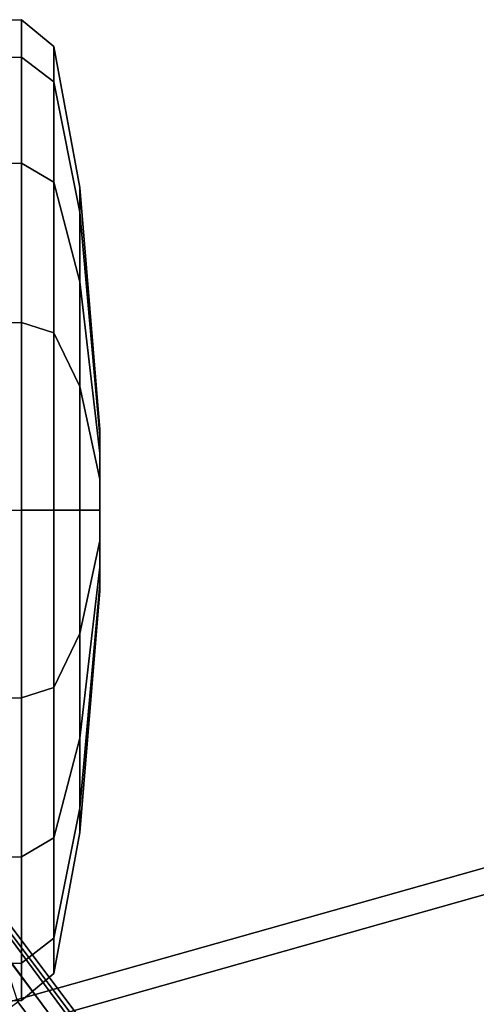
# Model space of a CAD drawing. Units: inches. Extents: x -2 to 130, y -6 to 66.
# Drawn here: x 31 to 32, y 64 to 66 of the extents above; entities that cross this region are included whole.
import ezdxf

# ---------------------------------------------------------------- set-up
doc = ezdxf.new("R2010")
doc.units = ezdxf.units.IN
doc.header["$MEASUREMENT"] = 0
for name, color, linetype in [('SEAT-BASE', 5, 'Continuous'), ('SEAT-CASTER', 5, 'Continuous'), ('SEAT-FABRIC', 5, 'Continuous')]:
    doc.layers.add(name, color=color, linetype=linetype)

# ---------------------------------------------------------------- blocks, each defined once
blk = doc.blocks.new('1VERUS_AUPHST_SYNTLTLIMANG_ADJARMS_ADJSEAT_0T')
at = {"layer": 'SEAT-BASE'}
for points in [[(-1.9262, -0.6626, 6.3614), (-2.063, -0.6573, 4.6526), (-10.6176, -7.0684, 3.3006), (-11.1538, -7.4879, 3.7114)], [(-10.6176, -7.0684, 3.3006), (-2.063, -0.6573, 4.6526), (-2.0458, -0.6567, 4.6016), (-10.6005, -7.0678, 3.2497)], [(-2.0099, -0.6887, 4.5552), (-10.5287, -7.0663, 3.2069), (-10.6005, -7.0678, 3.2497), (-2.0458, -0.6567, 4.6016)], [(-1.9196, -0.6978, 6.4342), (-1.9262, -0.6626, 6.3614), (-11.1538, -7.4879, 3.7114), (-11.1474, -7.5234, 3.7894)], [(-1.8813, -0.7597, 6.4698), (-1.9196, -0.6978, 6.4342), (-11.1474, -7.5234, 3.7894), (-11.1113, -7.6077, 3.8188)], [(-2.0099, -0.6887, 4.5552), (-1.9863, -0.7172, 4.5405), (-10.4021, -7.0258, 3.2151), (-10.5287, -7.0663, 3.2069)], [(-9.8993, -7.7179, 3.2151), (-10.4021, -7.0258, 3.2151), (-1.9863, -0.7172, 4.5405), (-1.2959, -1.6674, 4.5405)], [(-1.8813, -0.7597, 6.4698), (-11.1113, -7.6077, 3.8188), (-10.8902, -7.9121, 3.8188), (-1.5925, -1.1571, 6.4973)], [(-10.669, -8.2165, 3.8188), (-1.3038, -1.5544, 6.4698), (-1.5925, -1.1571, 6.4973), (-10.8902, -7.9121, 3.8188)], [(-1.2568, -1.61, 6.4342), (-1.3038, -1.5544, 6.4698), (-10.669, -8.2165, 3.8188), (-10.5999, -8.277, 3.7894)], [(-10.5768, -8.2985, 3.7114), (-1.2254, -1.6272, 6.3614), (-1.2568, -1.61, 6.4342), (-10.5999, -8.277, 3.7894)], [(-10.5768, -8.2985, 3.7114), (-10.0035, -7.9137, 3.3006), (-1.2626, -1.7589, 4.6526), (-1.2254, -1.6272, 6.3614)]]:
    blk.add_3dface(points, dxfattribs=at)
at = {"layer": 'SEAT-CASTER'}
for points in [[(-11.7724, -6.8296, 1.1804), (-12.3514, -6.8772, 1.1804), (-12.2926, -6.8772, 1.4758), (-11.7577, -6.8296, 1.2543)], [(-11.7577, -6.8296, 1.1065), (-12.2926, -6.8772, 0.8849), (-12.3514, -6.8772, 1.1804), (-11.7724, -6.8296, 1.1804)], [(-11.7577, -6.8296, 1.2543), (-12.2926, -6.8772, 1.4758), (-12.1253, -6.8772, 1.7263), (-11.7158, -6.8296, 1.3169)], [(-11.7158, -6.8296, 1.0439), (-12.1253, -6.8772, 0.6345), (-12.2926, -6.8772, 0.8849), (-11.7577, -6.8296, 1.1065)], [(-11.7158, -6.8296, 1.3169), (-12.1253, -6.8772, 1.7263), (-11.8748, -6.8772, 1.8937), (-11.6532, -6.8296, 1.3587)], [(-11.6532, -6.8296, 1.0021), (-11.8748, -6.8772, 0.4671), (-12.1253, -6.8772, 0.6345), (-11.7158, -6.8296, 1.0439)], [(-11.6532, -6.8296, 1.3587), (-11.8748, -6.8772, 1.8937), (-11.5794, -6.8772, 1.9524), (-11.5794, -6.8296, 1.3734)], [(-11.5794, -6.8296, 0.9874), (-11.5794, -6.8772, 0.4084), (-11.8748, -6.8772, 0.4671), (-11.6532, -6.8296, 1.0021)], [(-11.7724, -6.8296, 1.1804), (-11.401, -6.8296, 1.1065), (-11.4429, -6.8296, 1.0439), (-11.7577, -6.8296, 1.1065)], [(-11.3864, -6.8296, 1.1804), (-11.401, -6.8296, 1.1065), (-11.7724, -6.8296, 1.1804), (-11.7577, -6.8296, 1.2543)], [(-11.4429, -6.8296, 1.0439), (-11.5055, -6.8296, 1.0021), (-11.7158, -6.8296, 1.0439), (-11.7577, -6.8296, 1.1065)], [(-11.7158, -6.8296, 1.3169), (-11.401, -6.8296, 1.2543), (-11.3864, -6.8296, 1.1804), (-11.7577, -6.8296, 1.2543)], [(-11.7158, -6.8296, 1.0439), (-11.5055, -6.8296, 1.0021), (-11.5794, -6.8296, 0.9874), (-11.6532, -6.8296, 1.0021)], [(-11.4429, -6.8296, 1.3169), (-11.401, -6.8296, 1.2543), (-11.7158, -6.8296, 1.3169), (-11.6532, -6.8296, 1.3587)], [(-11.5794, -6.8296, 1.3734), (-11.5055, -6.8296, 1.3587), (-11.4429, -6.8296, 1.3169), (-11.6532, -6.8296, 1.3587)], [(-11.5794, -6.8296, 1.3734), (-11.5794, -6.8772, 1.9524), (-11.2839, -6.8772, 1.8937), (-11.5055, -6.8296, 1.3587)], [(-11.5055, -6.8296, 1.0021), (-11.2839, -6.8772, 0.4671), (-11.5794, -6.8772, 0.4084), (-11.5794, -6.8296, 0.9874)], [(-11.5055, -6.8296, 1.3587), (-11.2839, -6.8772, 1.8937), (-11.0334, -6.8772, 1.7263), (-11.4429, -6.8296, 1.3169)], [(-11.4429, -6.8296, 1.0439), (-11.0334, -6.8772, 0.6345), (-11.2839, -6.8772, 0.4671), (-11.5055, -6.8296, 1.0021)], [(-11.4429, -6.8296, 1.3169), (-11.0334, -6.8772, 1.7263), (-10.8661, -6.8772, 1.4758), (-11.401, -6.8296, 1.2543)], [(-11.401, -6.8296, 1.1065), (-10.8661, -6.8772, 0.8849), (-11.0334, -6.8772, 0.6345), (-11.4429, -6.8296, 1.0439)], [(-11.401, -6.8296, 1.2543), (-10.8661, -6.8772, 1.4758), (-10.8073, -6.8772, 1.1804), (-11.3864, -6.8296, 1.1804)], [(-11.3864, -6.8296, 1.1804), (-10.8073, -6.8772, 1.1804), (-10.8661, -6.8772, 0.8849), (-11.401, -6.8296, 1.1065)], [(-12.3514, -6.8772, 1.1804), (-12.6886, -6.9397, 1.1804), (-12.6041, -6.9397, 1.6049), (-12.2926, -6.8772, 1.4758)], [(-12.2926, -6.8772, 0.8849), (-12.6041, -6.9397, 0.7559), (-12.6886, -6.9397, 1.1804), (-12.3514, -6.8772, 1.1804)], [(-12.2926, -6.8772, 1.4758), (-12.6041, -6.9397, 1.6049), (-12.3637, -6.9397, 1.9647), (-12.1253, -6.8772, 1.7263)], [(-12.1253, -6.8772, 0.6345), (-12.3637, -6.9397, 0.3961), (-12.6041, -6.9397, 0.7559), (-12.2926, -6.8772, 0.8849)], [(-12.1253, -6.8772, 1.7263), (-12.3637, -6.9397, 1.9647), (-12.0038, -6.9397, 2.2052), (-11.8748, -6.8772, 1.8937)], [(-11.8748, -6.8772, 0.4671), (-12.0038, -6.9397, 0.1556), (-12.3637, -6.9397, 0.3961), (-12.1253, -6.8772, 0.6345)], [(-11.8748, -6.8772, 1.8937), (-12.0038, -6.9397, 2.2052), (-11.5794, -6.9397, 2.2896), (-11.5794, -6.8772, 1.9524)], [(-11.5794, -6.8772, 0.4084), (-11.5794, -6.9397, 0.0712), (-12.0038, -6.9397, 0.1556), (-11.8748, -6.8772, 0.4671)], [(-11.5794, -6.8772, 1.9524), (-11.5794, -6.9397, 2.2896), (-11.1549, -6.9397, 2.2052), (-11.2839, -6.8772, 1.8937)], [(-11.2839, -6.8772, 0.4671), (-11.1549, -6.9397, 0.1556), (-11.5794, -6.9397, 0.0712), (-11.5794, -6.8772, 0.4084)], [(-11.2839, -6.8772, 1.8937), (-11.1549, -6.9397, 2.2052), (-10.795, -6.9397, 1.9647), (-11.0334, -6.8772, 1.7263)], [(-11.0334, -6.8772, 0.6345), (-10.795, -6.9397, 0.3961), (-11.1549, -6.9397, 0.1556), (-11.2839, -6.8772, 0.4671)], [(-11.0334, -6.8772, 1.7263), (-10.795, -6.9397, 1.9647), (-10.5546, -6.9397, 1.6049), (-10.8661, -6.8772, 1.4758)], [(-10.8661, -6.8772, 0.8849), (-10.5546, -6.9397, 0.7559), (-10.795, -6.9397, 0.3961), (-11.0334, -6.8772, 0.6345)], [(-10.8661, -6.8772, 1.4758), (-10.5546, -6.9397, 1.6049), (-10.4702, -6.9397, 1.1804), (-10.8073, -6.8772, 1.1804)], [(-10.8073, -6.8772, 1.1804), (-10.4702, -6.9397, 1.1804), (-10.5546, -6.9397, 0.7559), (-10.8661, -6.8772, 0.8849)], [(-12.6886, -6.9397, 1.1804), (-12.7528, -7.0167, 1.1804), (-12.6635, -7.0167, 1.6295), (-12.6041, -6.9397, 1.6049)], [(-12.6041, -6.9397, 0.7559), (-12.6635, -7.0167, 0.7313), (-12.7528, -7.0167, 1.1804), (-12.6886, -6.9397, 1.1804)], [(-12.6041, -6.9397, 1.6049), (-12.6635, -7.0167, 1.6295), (-12.4091, -7.0167, 2.0102), (-12.3637, -6.9397, 1.9647)], [(-12.3637, -6.9397, 0.3961), (-12.4091, -7.0167, 0.3506), (-12.6635, -7.0167, 0.7313), (-12.6041, -6.9397, 0.7559)], [(-12.3637, -6.9397, 1.9647), (-12.4091, -7.0167, 2.0102), (-12.0284, -7.0167, 2.2645), (-12.0038, -6.9397, 2.2052)], [(-12.0038, -6.9397, 0.1556), (-12.0284, -7.0167, 0.0963), (-12.4091, -7.0167, 0.3506), (-12.3637, -6.9397, 0.3961)], [(-12.0038, -6.9397, 2.2052), (-12.0284, -7.0167, 2.2645), (-11.5794, -7.0167, 2.3539), (-11.5794, -6.9397, 2.2896)], [(-11.5794, -6.9397, 0.0712), (-11.5794, -7.0167, 0.0069), (-12.0284, -7.0167, 0.0963), (-12.0038, -6.9397, 0.1556)], [(-11.5794, -6.9397, 2.2896), (-11.5794, -7.0167, 2.3539), (-11.1303, -7.0167, 2.2645), (-11.1549, -6.9397, 2.2052)], [(-11.1549, -6.9397, 0.1556), (-11.1303, -7.0167, 0.0963), (-11.5794, -7.0167, 0.0069), (-11.5794, -6.9397, 0.0712)], [(-11.1549, -6.9397, 2.2052), (-11.1303, -7.0167, 2.2645), (-10.7496, -7.0167, 2.0102), (-10.795, -6.9397, 1.9647)], [(-10.795, -6.9397, 0.3961), (-10.7496, -7.0167, 0.3506), (-11.1303, -7.0167, 0.0963), (-11.1549, -6.9397, 0.1556)], [(-10.795, -6.9397, 1.9647), (-10.7496, -7.0167, 2.0102), (-10.4952, -7.0167, 1.6295), (-10.5546, -6.9397, 1.6049)], [(-10.5546, -6.9397, 0.7559), (-10.4952, -7.0167, 0.7313), (-10.7496, -7.0167, 0.3506), (-10.795, -6.9397, 0.3961)], [(-10.5546, -6.9397, 1.6049), (-10.4952, -7.0167, 1.6295), (-10.4059, -7.0167, 1.1804), (-10.4702, -6.9397, 1.1804)], [(-10.4702, -6.9397, 1.1804), (-10.4059, -7.0167, 1.1804), (-10.4952, -7.0167, 0.7313), (-10.5546, -6.9397, 0.7559)], [(-12.7528, -7.0167, 1.1804), (-12.7467, -7.4139, 1.1837), (-12.6574, -7.4139, 1.6327), (-12.6635, -7.0167, 1.6295)], [(-12.6635, -7.0167, 0.7313), (-12.6574, -7.4139, 0.7346), (-12.7467, -7.4139, 1.1837), (-12.7528, -7.0167, 1.1804)], [(-12.6635, -7.0167, 1.6295), (-12.6574, -7.4139, 1.6327), (-12.403, -7.4139, 2.0134), (-12.4091, -7.0167, 2.0102)], [(-12.4091, -7.0167, 0.3506), (-12.403, -7.4139, 0.3539), (-12.6574, -7.4139, 0.7346), (-12.6635, -7.0167, 0.7313)], [(-12.4091, -7.0167, 2.0102), (-12.403, -7.4139, 2.0134), (-12.0223, -7.4139, 2.2678), (-12.0284, -7.0167, 2.2645)], [(-12.0284, -7.0167, 0.0963), (-12.0223, -7.4139, 0.0995), (-12.403, -7.4139, 0.3539), (-12.4091, -7.0167, 0.3506)], [(-12.0284, -7.0167, 2.2645), (-12.0223, -7.4139, 2.2678), (-11.5732, -7.4139, 2.3571), (-11.5794, -7.0167, 2.3539)], [(-11.5794, -7.0167, 0.0069), (-11.5732, -7.4139, 0.0102), (-12.0223, -7.4139, 0.0995), (-12.0284, -7.0167, 0.0963)], [(-11.5794, -7.0167, 2.3539), (-11.5732, -7.4139, 2.3571), (-11.1242, -7.4139, 2.2678), (-11.1303, -7.0167, 2.2645)], [(-11.1303, -7.0167, 0.0963), (-11.1242, -7.4139, 0.0995), (-11.5732, -7.4139, 0.0102), (-11.5794, -7.0167, 0.0069)], [(-11.1303, -7.0167, 2.2645), (-11.1242, -7.4139, 2.2678), (-10.7435, -7.4139, 2.0134), (-10.7496, -7.0167, 2.0102)], [(-10.7496, -7.0167, 0.3506), (-10.7435, -7.4139, 0.3539), (-11.1242, -7.4139, 0.0995), (-11.1303, -7.0167, 0.0963)], [(-10.7496, -7.0167, 2.0102), (-10.7435, -7.4139, 2.0134), (-10.4891, -7.4139, 1.6327), (-10.4952, -7.0167, 1.6295)], [(-10.4952, -7.0167, 0.7313), (-10.4891, -7.4139, 0.7346), (-10.7435, -7.4139, 0.3539), (-10.7496, -7.0167, 0.3506)], [(-10.4952, -7.0167, 1.6295), (-10.4891, -7.4139, 1.6327), (-10.3998, -7.4139, 1.1837), (-10.4059, -7.0167, 1.1804)], [(-10.4059, -7.0167, 1.1804), (-10.3998, -7.4139, 1.1837), (-10.4891, -7.4139, 0.7346), (-10.4952, -7.0167, 0.7313)]]:
    blk.add_3dface(points, dxfattribs=at)
at = {"layer": 'SEAT-FABRIC'}
for points in [[(-10.7422, -5.8408, 39.6694), (-10.6832, -5.8228, 39.4694), (-10.2827, -7.2413, 39.4486), (-10.3415, -7.2617, 39.6486)], [(-10.3415, -7.2617, 39.6486), (-8.7305, -7.2606, 39.7056), (-9.1574, -5.8443, 39.7254), (-10.7422, -5.8408, 39.6694)], [(-10.6832, -5.8228, 39.4694), (-9.8791, -5.8221, 39.4979), (-9.4634, -7.2405, 39.4776), (-10.2827, -7.2413, 39.4486)]]:
    blk.add_3dface(points, dxfattribs=at)

msp = doc.modelspace()

# ---------------------------------------------------------------- block references
at = {"rotation": 270}
msp.add_blockref('1VERUS_AUPHST_SYNTLTLIMANG_ADJARMS_ADJSEAT_0T', (37.7024, 53.3603), dxfattribs=at)

doc.saveas('drawing.dxf')
